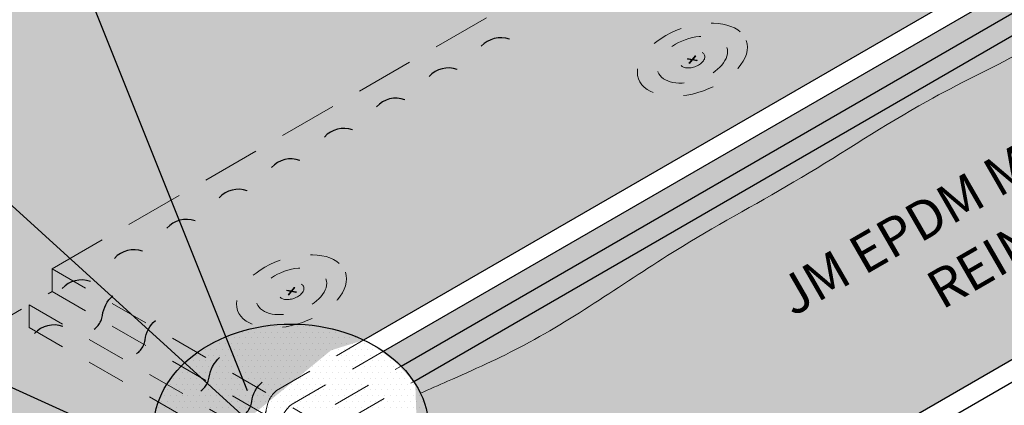
# Model space of a CAD drawing. Units: inches. Extents: x 0.6 to 12.6, y 1.2 to 15.2.
# Drawn here: x 7.6 to 10.8, y 12.1 to 13.4 of the extents above; entities that cross this region are included whole.
import ezdxf
from ezdxf.enums import TextEntityAlignment as Align

# ---------------------------------------------------------------- set-up
doc = ezdxf.new("R2010")
doc.units = ezdxf.units.IN
doc.header["$MEASUREMENT"] = 0
doc.linetypes.add('HIDDEN', pattern=[0.375, 0.25, -0.125])
for name, color, linetype, lineweight in [('A-DETL-002', 2, 'Continuous', 20), ('A-DETL-003', 3, 'Continuous', 30), ('A-DETL-HIDD', 30, 'HIDDEN', 15), ('A-DETL-NOTE', 4, 'Continuous', 15), ('A-DETL-PATT', 11, 'Continuous', 15), ('A-DETL-PATT-SHADE', 21, 'Continuous', 15)]:
    doc.layers.add(name, color=color, linetype=linetype, lineweight=lineweight)
doc.styles.add('arial', font='arial.ttf')
doc.styles.add('JM Detail Standard', font='verdana.ttf', dxfattribs={"height": 0.125})
doc.dimstyles.new('JM-Standard', dxfattribs={"dimtxt": 0.09375, "dimasz": 0.10075, "dimexe": 0.0625, "dimexo": 0.09375, "dimgap": 0.03125, "dimtad": 1, "dimdec": 3, "dimzin": 3, "dimdsep": 46, "dimlunit": 4, "dimtxsty": 'arial', "dimblk": 'ARCHTICK', "dimcen": 0.09375, "dimdle": 0.0625, "dimclrd": 256, "dimclre": 256, "dimclrt": 4, "dimazin": 2, "dimtfac": 0.9, "dimtdec": 3, "dimtmove": 2, "dimatfit": 2, "dimfxl": 1, "dimtfillclr": 256, "dimfrac": 2, "dimtolj": 1, "dimtzin": 0, "dimarcsym": 0})
pattern_1 = [(0, (0, 0), (0.009375, 0.01875), [0, -0.01875])]
pattern_2 = [(0, (0, 0), (0.015625, 0.03125), [0, -0.03125])]

# ---------------------------------------------------------------- blocks, each defined once
blk = doc.blocks.new('_ArchTick')
at = {"color": 0, "linetype": 'ByBlock', "const_width": 0.15}
blk.add_lwpolyline([(-0.5, -0.5), (0.5, 0.5)], dxfattribs=at)
blk = doc.blocks.new('Fastener_Plate')
at = {"layer": 'A-DETL-002', "linetype": 'HIDDEN', "ltscale": 0.5}
h = blk.add_hatch(color=256, dxfattribs=at)
edge = h.paths.add_edge_path()
edge.add_line((0.03040493284795076, 0.007949726291897719), (0.08068112468362898, 0.03697669918217628))
edge.add_ellipse((0.02334146237860324, 0.007949726291897719), major_axis=(-0.07625963767774445, -8.466520559940398e-18), ratio=0.5773502691897731, start_angle=581.2447227003611, end_angle=588.7552772996357)
edge.add_line((0.07361765421428146, 0.04105479575862603), (0.02334146237860324, 0.01202782286834747))
edge.add_line((0.02334146237860324, 0.01202782286834037), (-0.02693472945707499, 0.04105479575861892))
edge.add_ellipse((0.02334146237860324, 0.007949726291897719), major_axis=(-0.07625963767774445, -8.466520559940398e-18), ratio=0.5773502691897731, start_angle=311.2447227003643, end_angle=318.7552772996389)
edge.add_line((-0.03399819992619513, 0.03697669918216917), (0.01627799190925573, 0.007949726291890613))
edge.add_line((0.01627799190925572, 0.007949726291897719), (-0.03399819992630882, -0.02107724659838085))
edge.add_ellipse((0.02334146237860324, 0.007949726291897719), major_axis=(-0.07625963767774445, -8.466520559940398e-18), ratio=0.5773502691897731, start_angle=401.2447227003611, end_angle=408.7552772996356)
edge.add_line((-0.02693472945696129, -0.02515534317483059), (0.02334146237871693, 0.003871629715447966))
edge.add_line((0.02334146237860324, 0.003871629715440861), (0.07361765421416777, -0.0251553431748377))
edge.add_ellipse((0.02334146237860324, 0.007949726291897719), major_axis=(-0.07625963767774445, -8.466520559940398e-18), ratio=0.5773502691897731, start_angle=491.2447227003643, end_angle=498.755277299639)
edge.add_line((0.08068112468374267, -0.02107724659838794), (0.03040493284795073, 0.007949726291890613))
for p, q in [((-0.03399819992630881, 0.03697669918127389), (0.01627799190925572, 0.007949726290988224)), ((-0.03399819992630881, -0.02107724659931165), (0.01627799190925572, 0.007949726290988224)), ((0.02334146237860324, 0.01202782286834037), (0.07361765421428146, 0.04105479575862603)), ((0.02334146237860324, 0.003871629714538471), (0.07361765421428146, -0.02515534317574009))]:
    blk.add_line(p, q, dxfattribs=at)
at = {"layer": 'A-DETL-002', "linetype": 'HIDDEN', "ltscale": 0.3}
for p, q in [((-0.02693472945696129, 0.04105479575861892), (0.02334146237860324, 0.01202782286834037)), ((-0.02693472945696129, -0.02515534317573298), (0.02334146237860324, 0.003871629714538471)), ((0.03040493284795076, 0.007949726290988224), (0.08068112468362898, 0.03697669918125968)), ((0.03040493284795076, 0.007949726290988224), (0.08068112468362898, -0.02107724659929033))]:
    blk.add_line(p, q, dxfattribs=at)
for major_axis, ratio in [((-0.7413131351577777, -8.230229111092254e-17), 0.5773502691896225), ((-0.4743904194113925, -5.266791662921127e-17), 0.5773502691896216), ((-0.1684802579904041, -1.870506616157331e-17), 0.5773502691895749)]:
    blk.add_ellipse((0.02334146237860324, 0.007949726290988224), major_axis=major_axis, ratio=ratio, dxfattribs=at)
at = {"layer": 'A-DETL-002', "linetype": 'HIDDEN', "ltscale": 0.5}
for start_param, end_param in [(5.432245190578094, 5.563329096986239), (10.14463417096273, 10.27571807737087), (8.573837844167887, 8.704921750576032)]:
    blk.add_ellipse((0.02334146237860324, 0.007949726290988224), major_axis=(-0.07625963767774446, -8.466520559940399e-18), ratio=0.577350269189773, start_param=start_param, end_param=end_param, dxfattribs=at)
at = {"layer": 'A-DETL-002', "linetype": 'HIDDEN', "ltscale": 0.3}
blk.add_ellipse((0.02334146237860324, 0.007949726290988224), major_axis=(-0.07625963767774446, -8.466520559940399e-18), ratio=0.577350269189773, start_param=7.003041517372933, end_param=7.134125423781079, dxfattribs=at)
blk = doc.blocks.new('Fastener Plate')
at = {"layer": 'A-DETL-002', "xscale": 0.25, "yscale": 0.25, "zscale": 0.25, "rotation": 59.99999999999999}
blk.add_blockref('Fastener_Plate', (-0.002079450375616965, -0.005537528559653282), dxfattribs=at)

msp = doc.modelspace()

# ---------------------------------------------------------------- hatches: boundary and pattern name
at = {"layer": 'A-DETL-PATT'}
h = msp.add_hatch(dxfattribs=at)
h.set_pattern_fill('DOTS', color=256, scale=0.5)
h.set_pattern_definition(pattern_2)
edge = h.paths.add_edge_path()
edge.add_line((9.58673405587353, 15.02705090866749), (7.032128265159747, 13.55214856773255))
edge.add_line((7.032128265159747, 13.55214856773255), (6.788620042397041, 13.59744850176888))
edge.add_line((6.788620042397041, 13.59744850176888), (7.072661783910242, 13.38966113369665))
edge.add_line((7.072661783910242, 13.38966113369665), (6.829153561147534, 13.43496106773298))
edge.add_line((6.829153561147534, 13.43496106773298), (3.755013621905617, 11.6601055462936))
edge.add_line((3.755013621905617, 11.6601055462936), (5.08350571428259, 10.89310027914342))
edge.add_arc((5.107675664937927, 10.94907924513725), 0.06097402027437016, 246.6468374127444, 330.9427031847304)
edge.add_arc((5.223961104365094, 10.86227104036608), 0.08507875432418177, 70.49192239038899, 137.759126841634, ccw=False)
edge.add_line((5.252372282343875, 10.9424657995665), (5.841339155446704, 10.60242561683678))
edge.add_line((5.841339155446704, 10.60242561683678), (8.041207675325843, 11.87252029896461))
edge.add_ellipse((8.47245308038853, 11.9964388872068), major_axis=(-0.4580967964259359, 1.297682609519533e-16), ratio=0.8018970377705585, start_angle=-16.669054847322514, end_angle=19.714552490125584, ccw=False)
edge.add_ellipse((8.47245308038853, 12.03991507463534), major_axis=(-0.4462153012734995, 0), ratio=0.766419096157334, start_angle=238.1370517035808, end_angle=349.57287014995586, ccw=False)
edge.add_line((8.708005326017616, 12.33036994887394), (11.60962309804329, 14.00561975063035))
edge.add_line((11.60962309804329, 14.00561975063035), (11.00257571660357, 14.35646754901663))
edge.add_arc((10.97416453862476, 14.27627278981622), 0.08507875432418333, 70.49192239037052, 137.7591268416093)
edge.add_arc((10.8578790991976, 14.36308099458738), 0.06097402027437039, 246.6468374127385, 330.94270318476663, ccw=False)
edge.add_line((10.83370914854226, 14.30710202859356), (9.58673405587353, 15.02705090866749))
h = msp.add_hatch(color=256, dxfattribs=at)
h.dxf.hatch_style = 1
edge = h.paths.add_edge_path()
edge.add_line((11.67995867996926, 13.81852710847144), (11.67995867996926, 13.89176929597165))
edge.add_line((11.67995867996926, 13.89176929597165), (8.828858467580632, 12.24568582087035))
edge.add_ellipse((8.47245308038853, 12.03991507463534), major_axis=(-0.4462153012734995, 0), ratio=0.766419096157334, start_angle=207.1415392667765, end_angle=216.991037378712, ccw=False)
edge.add_line((8.869532179875044, 12.19592661211215), (11.67995867996926, 13.81852710847144))
h = msp.add_hatch(dxfattribs=at)
h.set_pattern_fill('DOTS', color=256, scale=0.5)
h.set_pattern_definition(pattern_2)
edge = h.paths.add_edge_path()
edge.add_line((12.58715560368663, 13.29475672035522), (11.73439974853473, 13.78709554288019))
edge.add_spline(control_points=[(11.73439974853527, 13.78709554288053), (11.6607313261104, 13.74152330938901), (11.49459312293083, 13.63940176069807), (11.19387270164864, 13.46885156049498), (10.87430456189582, 13.2729624010403), (10.48972441325548, 13.09087095660871), (10.13851271762319, 12.85410964312492), (9.688687205348227, 12.61679770986443), (9.330849107818583, 12.35377826578486), (9.033849644458053, 12.22027924897993), (8.920416984538214, 12.17098662065498), (8.891092061535403, 12.15827534356169)], knot_values=[0.03794130006204233, 0.03794130006204233, 0.03794130006204233, 0.03794130006204233, 0.2977881032321266, 0.6229561947959867, 1.075076812832625, 1.421361660687346, 1.897181660027141, 2.342578103529051, 2.946082068388422, 3.221233092710063, 3.317137531043796, 3.317137531043796, 3.317137531043796, 3.317137531043796], degree=3, periodic=0)
edge.add_ellipse((8.47245308038853, 12.03991507463534), major_axis=(-0.4462153012734995, 0), ratio=0.766419096157334, start_angle=190.4271298500441, end_angle=200.2486452951612, ccw=False)
edge.add_ellipse((8.47245308038853, 11.9964388872068), major_axis=(-0.4580967964259359, 1.297682609519533e-16), ratio=0.8018970377705585, start_angle=159.2378860843039, end_angle=196.6690548473225, ccw=False)
edge.add_line((8.900801199965109, 11.8662187007024), (9.506828186527253, 11.51632885687457))
edge.add_line((9.506828186527253, 11.51632885687457), (9.795359323714155, 11.68291238659821))
edge.add_line((9.795359323714155, 11.68291238659821), (10.03886754647686, 11.63761245256189))
edge.add_line((10.03886754647686, 11.63761245256189), (9.75482580496366, 11.84539982063412))
edge.add_line((9.75482580496366, 11.84539982063412), (9.998334027726369, 11.80009988659779))
edge.add_line((9.998334027726369, 11.80009988659779), (12.58715560368663, 13.29475672035522))
h = msp.add_hatch(dxfattribs=at)
h.set_pattern_fill('DOTS', color=256, scale=0.3)
h.set_pattern_definition(pattern_1)
edge = h.paths.add_edge_path()
edge.add_ellipse((8.47245308038853, 12.03991507463534), major_axis=(-0.4462153012734995, 0), ratio=0.7664190961573337, start_angle=0, end_angle=360)
at = {"layer": 'A-DETL-PATT-SHADE'}
h = msp.add_hatch(dxfattribs=at)
h.set_pattern_fill('DOTS', color=256, scale=0.3)
h.set_pattern_definition(pattern_1)
edge = h.paths.add_edge_path()
edge.add_line((11.6799586799692, 13.89176929597162), (11.6096230980433, 13.93237756313014))
edge.add_line((11.6096230980433, 13.93237756313014), (8.77146059577817, 12.29376367845131))
edge.add_ellipse((8.47245308038853, 12.03991507463534), major_axis=(-0.4462153012734995, 0), ratio=0.766419096157334, start_angle=216.9910373787117, end_angle=227.925451597199, ccw=False)
edge.add_line((8.828858467580632, 12.24568582087035), (11.6799586799692, 13.89176929597162))
h = msp.add_hatch(color=256, dxfattribs=at)
h.dxf.hatch_style = 1
edge = h.paths.add_edge_path()
edge.add_spline(control_points=[(8.891092061535403, 12.15827534356169), (8.920416984538214, 12.17098662065498), (9.033849644458053, 12.22027924897993), (9.330849107818583, 12.35377826578486), (9.688687205348227, 12.61679770986443), (10.13851271762319, 12.85410964312492), (10.48972441325548, 13.09087095660871), (10.87430456189582, 13.2729624010403), (11.19387270164864, 13.46885156049498), (11.49459312293083, 13.63940176069807), (11.6607313261104, 13.74152330938901), (11.73439974853527, 13.78709554288053)], knot_values=[0.03794130006204239, 0.03794130006204239, 0.03794130006204239, 0.03794130006204239, 0.1338457383957746, 0.4089967627174159, 1.012500727576787, 1.457897171078697, 1.933717170418492, 2.280002018273213, 2.732122636309851, 3.057290727873712, 3.317137531043796, 3.317137531043796, 3.317137531043796, 3.317137531043796], degree=3, periodic=0)
edge.add_line((11.73439974853473, 13.78709554288019), (11.67995867996926, 13.81852710847144))
edge.add_line((11.67995867996926, 13.81852710847144), (8.869532179875044, 12.19592661211215))
edge.add_ellipse((8.47245308038853, 12.03991507463534), major_axis=(-0.4462153012734995, 0), ratio=0.766419096157334, start_angle=200.2486452951612, end_angle=207.1415392667765, ccw=False)

# ---------------------------------------------------------------- linework, layer by layer
at = {"layer": 'A-DETL-003'}
for p, q in [((8.708005326017615, 12.33036994887394), (11.60962309804329, 14.00561975063035)), ((8.77146059577817, 12.29376367845131), (11.60962309804329, 13.93237756313014)), ((8.828858467580632, 12.24568582087035), (11.67995867996926, 13.89176929597165)), ((8.869532179875044, 12.19592661211215), (11.67995867996926, 13.81852710847144))]:
    msp.add_line(p, q, dxfattribs=at)
for points in [[(9.506828186527251, 11.51632885687457), (9.795359323714155, 11.68291238659821), (10.03886754647686, 11.63761245256189), (9.75482580496366, 11.84539982063412), (9.998334027726369, 11.80009988659779), (12.58715560368663, 13.29475672035522), (11.67995867996926, 13.81852710847144)], [(9.889765281554181, 11.74668644653491), (9.998334027726369, 11.72648935838647), (12.58715560368661, 13.22114619214389)]]:
    msp.add_lwpolyline(points, dxfattribs=at)
for points in [[(9.179864621027146, 13.30412480736289), (9.179864621038888, 13.30412480735611, 0.3022377930679503), (9.08846749540185, 13.2811241460588)], [(9.010519924862512, 13.20635360144687), (9.010519924874254, 13.2063536014401, 0.3022377930679503), (8.919122799237215, 13.18335294014279)], [(8.840670807088355, 13.10829116757882), (8.840670807100096, 13.10829116757204, 0.3022377930679503), (8.749273681463059, 13.08529050627474)], [(8.671358982233354, 13.01053893992227), (8.671358982245096, 13.0105389399155, 0.3022377930679503), (8.579961856608058, 12.98753827861819)], [(8.500502747088522, 12.91189504656915), (8.500502747100267, 12.91189504656238, 0.3022377930679503), (8.40910562146323, 12.88889438526508)], [(8.330182228593896, 12.81356044936825), (8.330182228605638, 12.81356044936147, 0.3022377930679503), (8.238785102968599, 12.79055978806417)], [(8.160837532441008, 12.71578924344546), (8.16083753245275, 12.71578924343869, 0.3022377930679503), (8.069440406815712, 12.69278858214138)], [(7.990988414666846, 12.6177268095774), (7.990988414678588, 12.61772680957063, 0.3022377930679503), (7.899591289041549, 12.59472614827332)], [(7.821676589811846, 12.51997458192086), (7.821676589823593, 12.51997458191408, 0.3022377930679503), (7.730279464186554, 12.49697392061678)], [(7.833686034670569, 12.36516398466703, 0.1311292754845505), (7.855639103981115, 12.39182843689829, 0.0715763168416045), (7.861005457924366, 12.41013748837075, -0.18390106580677), (7.894467576406839, 12.47313007093935)], [(7.971410751707367, 12.28564858221177, 0.1311292754845505), (7.993363821017914, 12.31231303444303, 0.0715763168416045), (7.998730174961164, 12.33062208591548, -0.18390106580677), (8.032192293443636, 12.39361466848408)], [(7.73233045800847, 12.37427031987201), (7.732330458020211, 12.37427031986523, 0.3022377930679503), (7.640933332383174, 12.35126965856792)], [(8.179609855524918, 12.16544477357765, 0.1311292754845505), (8.201562924835464, 12.19210922580891, 0.0715763168416045), (8.206929278778714, 12.21041827728136, -0.18390106580677), (8.240391397261186, 12.27341085984997)], [(8.317334572561714, 12.08592937112238, 0.1311292754845505), (8.339287641872263, 12.11259382335364, 0.0715763168416045), (8.344653995815513, 12.1309028748261, -0.18390106580677), (8.378116114297985, 12.1938954573947)]]:
    msp.add_lwpolyline(points, format="xyb", dxfattribs=at)
msp.add_ellipse((8.47245308038853, 12.03991507463534), major_axis=(-0.4462153012734995, 0), ratio=0.766419096157334, dxfattribs=at)
at = {"layer": 'A-DETL-HIDD', "ltscale": 0.75}
for p, q in [((7.697822354150247, 12.56075886116302), (10.77814358652305, 14.33918315385549)), ((7.697822354150246, 12.56039052045161), (7.697822354150246, 12.48714833295161)), ((4.946436233708917, 10.89863481567779), (7.697822354150246, 12.48714833295161)), ((7.623272285142606, 12.44410683054215), (7.623272285142606, 12.37086464304215))]:
    msp.add_line(p, q, dxfattribs=at)
at = {"layer": 'A-DETL-HIDD', "ltscale": 0.5}
for p, q in [((7.697822354150247, 12.56075886116302), (8.90080119996511, 11.8662187007024)), ((7.623272285142606, 12.44410683054214), (8.817505140285924, 11.75481392182855)), ((8.42487034356754, 12.16690189054017), (8.708005326017615, 12.33036994887394)), ((8.475814966405082, 12.12307259474884), (8.771460595778171, 12.29376367845131)), ((8.419596104736106, 12.00939808551401), (8.828858467580634, 12.24568582087035)), ((8.470540727573683, 11.9655687897227), (8.869532179875044, 12.19592661211215))]:
    msp.add_line(p, q, dxfattribs=at)
for points in [[(7.697822354150246, 12.48714833295161), (8.868207449504752, 11.8114261830931)], [(7.623272285142606, 12.37085413830026), (8.763323377587822, 11.71264533318703)]]:
    msp.add_lwpolyline(points, dxfattribs=at)
for points in [[(8.364088801831269, 12.05893580426786, 0.1311292754845505), (8.386041871141817, 12.08560025649912, 0.0715763168416045), (8.391408225085065, 12.10390930797157, -0.18390106580677), (8.42487034356754, 12.16690189054017)], [(8.39194980484234, 12.00141083364498), (8.4048381062156, 12.0088518979122, 0.1560421958015836), (8.43228617840035, 12.03905723224298, 0.0715763168416045), (8.4376525323436, 12.05736628371543, -0.2083851441358109), (8.475814966405084, 12.12307259474884, -2.540323354263502)]]:
    msp.add_lwpolyline(points, format="xyb", dxfattribs=at)
at = {"layer": 'A-DETL-PATT-SHADE'}
msp.add_open_spline([(8.891092061535403, 12.15827534356169), (8.920416984538214, 12.17098662065498), (9.033849644458053, 12.22027924897993), (9.330849107818583, 12.35377826578486), (9.688687205348227, 12.61679770986443), (10.13851271762319, 12.85410964312492), (10.48972441325548, 13.09087095660871), (10.87430456189582, 13.2729624010403), (11.19387270164864, 13.46885156049498), (11.49459312293083, 13.63940176069807), (11.6607313261104, 13.74152330938901), (11.73439974853527, 13.78709554288053)], degree=3, knots=[0.03794130006204239, 0.03794130006204239, 0.03794130006204239, 0.03794130006204239, 0.1338457383957746, 0.4089967627174159, 1.012500727576787, 1.457897171078697, 1.933717170418492, 2.280002018273213, 2.732122636309851, 3.057290727873712, 3.317137531043796, 3.317137531043796, 3.317137531043796, 3.317137531043796], dxfattribs=at)

# ---------------------------------------------------------------- block references
at = {"layer": 'A-DETL-002', "rotation": 139.5528985607825}
for p in [(9.77210318996866, 13.23898946622478), (8.473005602626174, 12.48909250092826)]:
    msp.add_blockref('Fastener Plate', p, dxfattribs=at)

# ---------------------------------------------------------------- texts
at = {"layer": 'A-DETL-NOTE', "style": 'JM Detail Standard', "oblique": 329.9999999999999}
for s, p in [('JM EPDM MEMBRANE', (10.80032245190014, 12.88274535807005)), ('REINFORCED', (10.99932141347806, 12.74018313279457))]:
    msp.add_text(s, height=0.125, rotation=30.00000000000012, dxfattribs=at).set_placement(p, align=Align.MIDDLE_CENTER)

# ---------------------------------------------------------------- leaders
at = {"layer": 'A-DETL-NOTE'}
for points in [[(8.33092716412439, 12.1659944773761), (7.331046092421474, 14.66475357461943), (6.895438252863727, 14.66475357461943)], [(8.42370059550936, 11.98782762356605), (6.311468803438704, 13.90489407263532), (5.811373687627849, 13.90489407263532)], [(8.086981275269693, 11.94139748598696), (5.125631872076983, 13.27644206393202), (3.774154566967287, 13.27644206393202)]]:
    msp.add_leader(points, dimstyle='JM-Standard', override={"dimscale": 2, "dimgap": 0.03125, "dimtad": 0}, dxfattribs=at)

doc.saveas('drawing.dxf')
